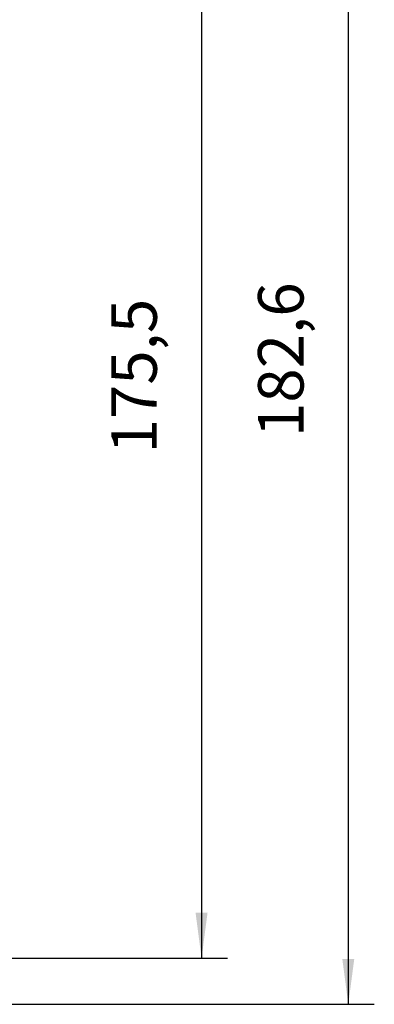
# Model space of a CAD drawing. Units: inches. Extents: x -49 to 371, y 639 to 936.
# Drawn here: x 138 to 165, y 822 to 897 of the extents above; entities that cross this region are included whole.
import ezdxf

# ---------------------------------------------------------------- set-up
doc = ezdxf.new("R2010")
doc.units = ezdxf.units.IN
doc.layers.add('1', color=7, linetype='Continuous')
doc.styles.add('CONVERTER_11', font='txt.shx', dxfattribs={"width": 0.9})
doc.dimstyles.new('ME10_DIM_12', dxfattribs={"dimtxt": 7, "dimasz": 7, "dimexe": 4, "dimexo": 0, "dimgap": 4, "dimtad": 1, "dimdec": 4, "dimdsep": 46, "dimtxsty": 'CONVERTER_11', "dimsah": 1, "dimcen": 0.09, "dimclrd": 2, "dimclre": 2, "dimclrt": 3, "dimadec": 0, "dimazin": 0, "dimtfac": 1, "dimtdec": 4, "dimtix": 1, "dimtmove": 0, "dimatfit": 3, "dimfxl": 1, "dimtolj": 1, "dimtzin": 0, "dimarcsym": 0})
doc.dimstyles.new('ME10_DIM_13', dxfattribs={"dimtxt": 7, "dimasz": 7, "dimexe": 4, "dimexo": 0, "dimgap": 4, "dimtad": 1, "dimdec": 4, "dimdsep": 46, "dimtxsty": 'CONVERTER_11', "dimsah": 1, "dimcen": 0.09, "dimclrd": 2, "dimclre": 2, "dimclrt": 3, "dimadec": 0, "dimazin": 0, "dimtfac": 1, "dimtdec": 4, "dimtix": 1, "dimtmove": 0, "dimatfit": 3, "dimfxl": 1, "dimtolj": 1, "dimtzin": 0, "dimarcsym": 0})

# ---------------------------------------------------------------- blocks, each defined once
blk = doc.blocks.new('*D18')
at = {"layer": '1', "color": 2, "linetype": 'Continuous'}
for p, q in [((274, 1825.6), (330.08, 1825.6)), ((326.08, 1825.6), (326.08, 1643)), ((240.4, 1643), (330.08, 1643))]:
    blk.add_line(p, q, dxfattribs=at)
at = {"layer": '1', "color": 2}
for points in [[(327, 1818.6), (325.16, 1818.6), (326.08, 1825.6)], [(325.16, 1650), (327, 1650), (326.08, 1643)]]:
    blk.add_solid(points, dxfattribs=at)
at = {"layer": '1', "color": 3, "insert": (321.38, 1730.42), "char_height": 7, "attachment_point": 7, "rotation": 90, "line_spacing_factor": 0.60024, "style": 'CONVERTER_11'}
blk.add_mtext('182,6', dxfattribs=at)
blk = doc.blocks.new('*D19')
at = {"layer": '1', "color": 2, "linetype": 'Continuous'}
for p, q in [((274, 1825.6), (307.5, 1825.6)), ((303.5, 1825.6), (303.5, 1650.1)), ((274, 1650.1), (307.5, 1650.1))]:
    blk.add_line(p, q, dxfattribs=at)
at = {"layer": '1', "color": 2}
for points in [[(304.42, 1818.6), (302.58, 1818.6), (303.5, 1825.6)], [(302.58, 1657.1), (304.42, 1657.1), (303.5, 1650.1)]]:
    blk.add_solid(points, dxfattribs=at)
at = {"layer": '1', "color": 3, "insert": (298.8, 1727.89), "char_height": 7, "attachment_point": 7, "rotation": 90, "line_spacing_factor": 0.60024, "style": 'CONVERTER_11'}
blk.add_mtext('175,5', dxfattribs=at)
blk = doc.blocks.new('Vordans1', base_point=(226, 1734.3))
at = {"layer": '1'}
dim = blk.add_linear_dim(base=(326.07848, 1825.6), p1=(240.4, 1643), p2=(274, 1825.6), angle=90, dimstyle='ME10_DIM_12', dxfattribs=at)
dim.commit()
dim.dimension.update_dxf_attribs({"geometry": '*D18', "text_midpoint": (318.22848, 1742.14934), "text_rotation": 90})
dim = blk.add_aligned_dim(p1=(274, 1650.1), p2=(274, 1825.6), distance=-29.49846, dimstyle='ME10_DIM_13', dxfattribs=at)
dim.commit()
dim.dimension.update_dxf_attribs({"geometry": '*D19', "text_midpoint": (295.64846, 1739.61817), "text_rotation": -90})

msp = doc.modelspace()

# ---------------------------------------------------------------- block references
at = {"xscale": 0.5, "yscale": 0.5, "zscale": 0.5}
msp.add_blockref('Vordans1', (113, 867.15), dxfattribs=at)

doc.saveas('drawing.dxf')
